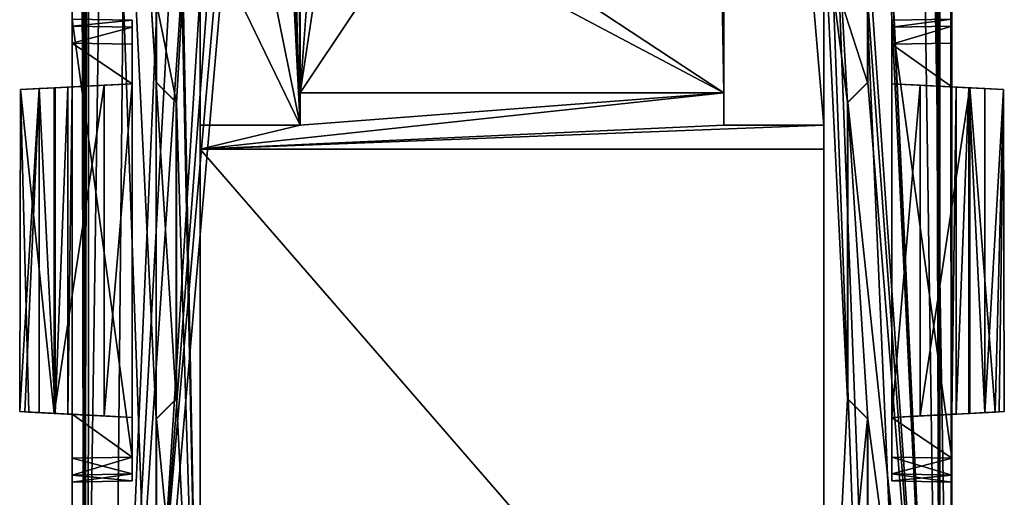
# Model space of a CAD drawing. Units: millimetres. Extents: x -122 to -89, y -748 to -587.
# Drawn here: x -116 to -104, y -741 to -735 of the extents above; entities that cross this region are included whole.
import ezdxf

# ---------------------------------------------------------------- set-up
doc = ezdxf.new("R2010")
doc.units = ezdxf.units.MM
doc.header["$LTSCALE"] = 35.223009
for name, color, linetype in [('100', 7, 'CONTINUOUS'), ('101', 7, 'CONTINUOUS'), ('102', 7, 'CONTINUOUS'), ('103', 7, 'CONTINUOUS'), ('13', 7, 'CONTINUOUS'), ('14', 7, 'CONTINUOUS'), ('142', 7, 'CONTINUOUS'), ('16', 7, 'CONTINUOUS'), ('162', 7, 'CONTINUOUS'), ('202', 7, 'CONTINUOUS'), ('203', 7, 'CONTINUOUS'), ('246', 7, 'CONTINUOUS'), ('253', 7, 'CONTINUOUS'), ('277', 7, 'CONTINUOUS'), ('279', 7, 'CONTINUOUS'), ('28', 7, 'CONTINUOUS'), ('280', 7, 'CONTINUOUS'), ('281', 7, 'CONTINUOUS'), ('282', 7, 'CONTINUOUS'), ('283', 7, 'CONTINUOUS'), ('326', 7, 'CONTINUOUS'), ('327', 7, 'CONTINUOUS'), ('328', 7, 'CONTINUOUS'), ('330', 7, 'CONTINUOUS'), ('371', 7, 'CONTINUOUS'), ('438', 7, 'CONTINUOUS'), ('439', 7, 'CONTINUOUS'), ('442', 7, 'CONTINUOUS'), ('443', 7, 'CONTINUOUS'), ('444', 7, 'CONTINUOUS'), ('451', 7, 'CONTINUOUS'), ('511', 7, 'CONTINUOUS'), ('565', 7, 'CONTINUOUS'), ('588', 7, 'CONTINUOUS'), ('589', 7, 'CONTINUOUS'), ('590', 7, 'CONTINUOUS'), ('591', 7, 'CONTINUOUS'), ('592', 7, 'CONTINUOUS'), ('593', 7, 'CONTINUOUS'), ('594', 7, 'CONTINUOUS'), ('595', 7, 'CONTINUOUS'), ('596', 7, 'CONTINUOUS'), ('597', 7, 'CONTINUOUS'), ('598', 7, 'CONTINUOUS'), ('599', 7, 'CONTINUOUS'), ('6', 7, 'CONTINUOUS'), ('600', 7, 'CONTINUOUS'), ('601', 7, 'CONTINUOUS'), ('602', 7, 'CONTINUOUS'), ('89', 7, 'CONTINUOUS'), ('90', 7, 'CONTINUOUS'), ('91', 7, 'CONTINUOUS'), ('92', 7, 'CONTINUOUS'), ('93', 7, 'CONTINUOUS'), ('94', 7, 'CONTINUOUS'), ('95', 7, 'CONTINUOUS'), ('96', 7, 'CONTINUOUS'), ('97', 7, 'CONTINUOUS'), ('98', 7, 'CONTINUOUS'), ('99', 7, 'CONTINUOUS')]:
    doc.layers.add(name, color=color, linetype=linetype)

msp = doc.modelspace()

# ---------------------------------------------------------------- linework, layer by layer
at = {"layer": '100', "color": 7, "linetype": 'CONTINUOUS', "true_color": 0x494949}
for points in [[(-115.334, -740.099, 46.318), (-115.492, -740.09, 46.548), (-115.334, -736.004, 46.318), (-115.334, -740.099, 46.318)], [(-115.492, -740.09, 46.548), (-115.492, -736.013, 46.548), (-115.334, -736.004, 46.318), (-115.492, -740.09, 46.548)], [(-115.278, -736.001, 46.044), (-115.278, -740.101, 46.044), (-115.334, -740.099, 46.318), (-115.278, -736.001, 46.044)], [(-115.278, -736.001, 46.044), (-115.334, -740.099, 46.318), (-115.334, -736.004, 46.318), (-115.278, -736.001, 46.044)]]:
    msp.add_3dface(points, dxfattribs=at)
at = {"layer": '101', "color": 7, "linetype": 'CONTINUOUS', "true_color": 0x494949}
for points in [[(-115.492, -740.09, 46.548), (-115.692, -736.023, 46.741), (-115.492, -736.013, 46.548), (-115.492, -740.09, 46.548)], [(-115.492, -740.09, 46.548), (-115.692, -740.08, 46.741), (-115.692, -736.023, 46.741), (-115.492, -740.09, 46.548)]]:
    msp.add_3dface(points, dxfattribs=at)
at = {"layer": '102', "color": 7, "linetype": 'CONTINUOUS', "true_color": 0x494949}
for points in [[(-115.872, -740.07, 47.004), (-115.936, -740.067, 47.316), (-115.692, -736.023, 46.741), (-115.872, -740.07, 47.004)], [(-115.936, -740.067, 47.316), (-115.927, -736.036, 47.43), (-115.692, -736.023, 46.741), (-115.936, -740.067, 47.316)], [(-115.936, -740.067, 47.316), (-115.82, -740.073, 47.73), (-115.927, -736.036, 47.43), (-115.936, -740.067, 47.316)], [(-115.506, -740.09, 48.025), (-115.506, -736.013, 48.025), (-115.927, -736.036, 47.43), (-115.506, -740.09, 48.025)], [(-115.82, -740.073, 47.73), (-115.506, -740.09, 48.025), (-115.927, -736.036, 47.43), (-115.82, -740.073, 47.73)], [(-115.692, -740.08, 46.741), (-115.872, -740.07, 47.004), (-115.692, -736.023, 46.741), (-115.692, -740.08, 46.741)]]:
    msp.add_3dface(points, dxfattribs=at)
at = {"layer": '103', "color": 7, "linetype": 'CONTINUOUS', "true_color": 0x494949}
for points in [[(-114.528, -735.167, 48.989), (-114.528, -740.636, 48.989), (-115.278, -735.154, 48.989), (-114.528, -735.167, 48.989)], [(-115.278, -735.154, 48.989), (-114.528, -740.636, 48.989), (-115.278, -740.649, 48.989), (-115.278, -735.154, 48.989)]]:
    msp.add_3dface(points, dxfattribs=at)
at = {"layer": '13', "color": 7, "linetype": 'CONTINUOUS', "true_color": 0x494949}
for points in [[(-112.428, -598.883, 42.014), (-112.013, -730.498, 42.014), (-112.428, -736.076, 42.014), (-112.428, -598.883, 42.014)], [(-107.128, -608.18, 42.014), (-107.128, -736.076, 42.014), (-107.211, -731.772, 42.014), (-107.128, -608.18, 42.014)], [(-112.013, -730.498, 42.014), (-111.978, -733.085, 42.014), (-112.428, -736.076, 42.014), (-112.013, -730.498, 42.014)], [(-107.128, -736.076, 42.014), (-109.778, -734.329, 42.014), (-107.211, -731.772, 42.014), (-107.128, -736.076, 42.014)], [(-111.978, -733.085, 42.014), (-111.042, -733.996, 42.014), (-112.428, -736.076, 42.014), (-111.978, -733.085, 42.014)], [(-111.042, -733.996, 42.014), (-107.128, -736.076, 42.014), (-112.428, -736.076, 42.014), (-111.042, -733.996, 42.014)], [(-111.042, -733.996, 42.014), (-109.778, -734.329, 42.014), (-107.128, -736.076, 42.014), (-111.042, -733.996, 42.014)]]:
    msp.add_3dface(points, dxfattribs=at)
at = {"layer": '14', "color": 7, "linetype": 'CONTINUOUS', "true_color": 0x494949}
for points in [[(-112.726, -726.715, 42.417), (-112.428, -736.48, 42.417), (-112.828, -726.963, 42.417), (-112.726, -726.715, 42.417)], [(-112.478, -726.613, 42.417), (-112.428, -736.48, 42.417), (-112.726, -726.715, 42.417), (-112.478, -726.613, 42.417)], [(-112.428, -726.613, 42.417), (-112.428, -736.48, 42.417), (-112.478, -726.613, 42.417), (-112.428, -726.613, 42.417)], [(-112.828, -726.963, 42.417), (-112.428, -736.48, 42.417), (-112.828, -728.563, 42.417), (-112.828, -726.963, 42.417)], [(-112.828, -728.563, 42.417), (-112.428, -736.48, 42.417), (-114.028, -728.563, 42.417), (-112.828, -728.563, 42.417)], [(-114.028, -728.563, 42.417), (-112.428, -736.48, 42.417), (-113.678, -733.891, 42.417), (-114.028, -728.563, 42.417)], [(-113.678, -733.891, 42.417), (-112.428, -736.48, 42.417), (-113.678, -736.48, 42.417), (-113.678, -733.891, 42.417)]]:
    msp.add_3dface(points, dxfattribs=at)
at = {"layer": '142', "color": 7, "linetype": 'CONTINUOUS', "true_color": 0x494949}
for points in [[(-111.506, -672.702, 54.399), (-114.766, -747.563, 49.601), (-110.653, -672.91, 54.385), (-111.506, -672.702, 54.399)], [(-114.162, -742.485, 49.926), (-114.078, -742.485, 49.926), (-108.051, -672.702, 54.399), (-114.162, -742.485, 49.926)], [(-108.903, -672.91, 54.385), (-114.162, -742.485, 49.926), (-108.051, -672.702, 54.399), (-108.903, -672.91, 54.385)], [(-114.078, -742.485, 49.926), (-105.478, -742.485, 49.926), (-108.051, -672.702, 54.399), (-114.078, -742.485, 49.926)], [(-105.394, -742.485, 49.926), (-104.79, -747.563, 49.601), (-108.051, -672.702, 54.399), (-105.394, -742.485, 49.926)], [(-105.478, -742.485, 49.926), (-105.394, -742.485, 49.926), (-108.051, -672.702, 54.399), (-105.478, -742.485, 49.926)], [(-110.653, -672.91, 54.385), (-114.766, -747.563, 49.601), (-109.778, -672.98, 54.381), (-110.653, -672.91, 54.385)], [(-114.766, -747.563, 49.601), (-114.162, -742.485, 49.926), (-109.778, -672.98, 54.381), (-114.766, -747.563, 49.601)], [(-109.778, -672.98, 54.381), (-114.162, -742.485, 49.926), (-108.903, -672.91, 54.385), (-109.778, -672.98, 54.381)]]:
    msp.add_3dface(points, dxfattribs=at)
at = {"layer": '16', "color": 7, "linetype": 'CONTINUOUS', "true_color": 0x494949}
for points in [[(-112.428, -598.883, 42.014), (-112.428, -736.076, 42.014), (-112.428, -724.963, 42.417), (-112.428, -598.883, 42.014)], [(-112.428, -736.076, 42.014), (-112.428, -726.613, 42.417), (-112.428, -724.963, 42.464), (-112.428, -736.076, 42.014)], [(-112.428, -724.963, 42.417), (-112.428, -736.076, 42.014), (-112.428, -724.963, 42.464), (-112.428, -724.963, 42.417)], [(-112.428, -736.076, 42.014), (-112.428, -736.48, 42.417), (-112.428, -726.613, 42.417), (-112.428, -736.076, 42.014)]]:
    msp.add_3dface(points, dxfattribs=at)
at = {"layer": '162', "color": 7, "linetype": 'CONTINUOUS', "true_color": 0x494949}
for points in [[(-115.278, -667.48, 50.736), (-115.278, -747.544, 49.089), (-115.128, -747.552, 49.451), (-115.278, -667.48, 50.736)], [(-115.278, -667.48, 50.736), (-115.128, -747.552, 49.451), (-114.024, -670.976, 53.504), (-115.278, -667.48, 50.736)], [(-115.128, -747.552, 49.451), (-114.766, -747.563, 49.601), (-114.024, -670.976, 53.504), (-115.128, -747.552, 49.451)], [(-114.766, -747.563, 49.601), (-111.506, -672.702, 54.399), (-114.024, -670.976, 53.504), (-114.766, -747.563, 49.601)]]:
    msp.add_3dface(points, dxfattribs=at)
at = {"layer": '202', "color": 7, "linetype": 'CONTINUOUS', "true_color": 0x494949}
for points in [[(-104.278, -612.717, 42.967), (-104.278, -747.553, 42.967), (-104.428, -612.722, 42.367), (-104.278, -612.717, 42.967)], [(-104.278, -747.553, 42.967), (-104.428, -747.403, 42.367), (-104.428, -612.722, 42.367), (-104.278, -747.553, 42.967)]]:
    msp.add_3dface(points, dxfattribs=at)
at = {"layer": '203', "color": 7, "linetype": 'CONTINUOUS', "true_color": 0x494949}
for points in [[(-104.278, -747.553, 42.967), (-104.278, -612.717, 42.967), (-104.278, -716.769, 43.697), (-104.278, -747.553, 42.967)], [(-104.278, -667.48, 50.736), (-104.278, -747.544, 49.089), (-104.278, -678.052, 48.852), (-104.278, -667.48, 50.736)], [(-104.278, -678.052, 48.852), (-104.278, -747.544, 49.089), (-104.278, -682.653, 48.852), (-104.278, -678.052, 48.852)], [(-104.278, -682.653, 48.852), (-104.278, -747.544, 49.089), (-104.278, -735.154, 48.989), (-104.278, -682.653, 48.852)], [(-104.278, -740.649, 43.98), (-104.278, -747.553, 42.967), (-104.278, -716.769, 43.697), (-104.278, -740.649, 43.98)], [(-104.278, -740.101, 43.98), (-104.278, -740.649, 43.98), (-104.278, -716.769, 43.697), (-104.278, -740.101, 43.98)], [(-104.278, -736.001, 43.98), (-104.278, -740.101, 43.98), (-104.278, -716.769, 43.697), (-104.278, -736.001, 43.98)], [(-104.278, -735.454, 43.98), (-104.278, -736.001, 43.98), (-104.278, -716.769, 43.697), (-104.278, -735.454, 43.98)], [(-104.278, -735.241, 44.068), (-104.278, -735.454, 43.98), (-104.278, -716.769, 43.697), (-104.278, -735.241, 44.068)], [(-104.278, -735.154, 44.28), (-104.278, -735.241, 44.068), (-104.278, -716.769, 43.697), (-104.278, -735.154, 44.28)], [(-104.278, -747.544, 49.089), (-104.278, -740.649, 48.989), (-104.278, -735.154, 48.989), (-104.278, -747.544, 49.089)], [(-104.278, -740.101, 46.044), (-104.278, -740.101, 43.98), (-104.278, -736.001, 43.98), (-104.278, -740.101, 46.044)], [(-104.278, -736.001, 46.044), (-104.278, -740.101, 46.044), (-104.278, -736.001, 43.98), (-104.278, -736.001, 46.044)], [(-104.278, -740.649, 48.989), (-104.278, -747.544, 49.089), (-104.278, -740.862, 48.901), (-104.278, -740.649, 48.989)], [(-104.278, -740.862, 44.068), (-104.278, -747.553, 42.967), (-104.278, -740.649, 43.98), (-104.278, -740.862, 44.068)], [(-104.278, -747.544, 49.089), (-104.278, -747.553, 42.967), (-104.278, -740.862, 44.068), (-104.278, -747.544, 49.089)], [(-104.278, -740.862, 48.901), (-104.278, -747.544, 49.089), (-104.278, -740.949, 48.689), (-104.278, -740.862, 48.901)], [(-104.278, -740.949, 44.28), (-104.278, -747.544, 49.089), (-104.278, -740.862, 44.068), (-104.278, -740.949, 44.28)], [(-104.278, -740.949, 48.689), (-104.278, -747.544, 49.089), (-104.278, -740.949, 44.28), (-104.278, -740.949, 48.689)]]:
    msp.add_3dface(points, dxfattribs=at)
at = {"layer": '246', "color": 7, "linetype": 'CONTINUOUS', "true_color": 0x494949}
for points in [[(-104.278, -747.544, 49.089), (-104.278, -667.48, 50.736), (-105.532, -670.975, 53.503), (-104.278, -747.544, 49.089)], [(-108.051, -672.702, 54.399), (-104.428, -747.552, 49.451), (-105.532, -670.975, 53.503), (-108.051, -672.702, 54.399)], [(-104.428, -747.552, 49.451), (-104.278, -747.544, 49.089), (-105.532, -670.975, 53.503), (-104.428, -747.552, 49.451)], [(-104.79, -747.563, 49.601), (-104.428, -747.552, 49.451), (-108.051, -672.702, 54.399), (-104.79, -747.563, 49.601)]]:
    msp.add_3dface(points, dxfattribs=at)
at = {"layer": '253', "color": 7, "linetype": 'CONTINUOUS', "true_color": 0x494949}
for points in [[(-115.128, -612.722, 42.367), (-115.071, -676.88, 42.367), (-115.128, -747.403, 42.367), (-115.128, -612.722, 42.367)], [(-104.428, -747.403, 42.367), (-104.486, -676.88, 42.367), (-104.428, -612.722, 42.367), (-104.428, -747.403, 42.367)], [(-115.071, -719.016, 42.367), (-115.128, -747.403, 42.367), (-115.071, -676.88, 42.367), (-115.071, -719.016, 42.367)], [(-104.486, -676.88, 42.367), (-104.428, -747.403, 42.367), (-104.486, -724.278, 42.367), (-104.486, -676.88, 42.367)], [(-115.071, -722.816, 42.367), (-115.128, -747.403, 42.367), (-115.071, -719.016, 42.367), (-115.071, -722.816, 42.367)], [(-115.078, -746.548, 42.367), (-115.128, -747.403, 42.367), (-115.071, -722.816, 42.367), (-115.078, -746.548, 42.367)], [(-114.228, -746.344, 42.367), (-115.078, -746.548, 42.367), (-115.071, -722.816, 42.367), (-114.228, -746.344, 42.367)], [(-114.228, -740.157, 42.367), (-114.228, -746.344, 42.367), (-115.071, -722.816, 42.367), (-114.228, -740.157, 42.367)], [(-115.071, -722.816, 42.367), (-114.228, -735.946, 42.367), (-114.228, -740.157, 42.367), (-115.071, -722.816, 42.367)], [(-114.718, -728.227, 42.367), (-114.228, -735.946, 42.367), (-115.071, -722.816, 42.367), (-114.718, -728.227, 42.367)], [(-104.486, -724.278, 42.367), (-104.428, -747.403, 42.367), (-104.486, -728.078, 42.367), (-104.486, -724.278, 42.367)], [(-104.428, -747.403, 42.367), (-104.478, -746.548, 42.367), (-105.328, -728.078, 42.367), (-104.428, -747.403, 42.367)], [(-104.486, -728.078, 42.367), (-104.428, -747.403, 42.367), (-105.328, -728.078, 42.367), (-104.486, -728.078, 42.367)], [(-105.328, -728.078, 42.367), (-104.478, -746.548, 42.367), (-105.328, -734.18, 42.367), (-105.328, -728.078, 42.367)], [(-114.228, -734.947, 42.367), (-114.228, -735.946, 42.367), (-114.718, -728.227, 42.367), (-114.228, -734.947, 42.367)], [(-105.328, -734.18, 42.367), (-104.478, -746.548, 42.367), (-105.328, -734.947, 42.367), (-105.328, -734.18, 42.367)], [(-105.328, -734.947, 42.367), (-104.478, -746.548, 42.367), (-105.328, -735.946, 42.367), (-105.328, -734.947, 42.367)], [(-113.978, -736.196, 42.367), (-113.978, -739.907, 42.367), (-114.228, -735.946, 42.367), (-113.978, -736.196, 42.367)], [(-113.978, -739.907, 42.367), (-114.228, -740.157, 42.367), (-114.228, -735.946, 42.367), (-113.978, -739.907, 42.367)], [(-105.328, -735.946, 42.367), (-104.478, -746.548, 42.367), (-105.578, -736.196, 42.367), (-105.328, -735.946, 42.367)], [(-105.578, -736.196, 42.367), (-104.478, -746.548, 42.367), (-105.328, -740.157, 42.367), (-105.578, -736.196, 42.367)], [(-105.578, -739.907, 42.367), (-105.578, -736.196, 42.367), (-105.328, -740.157, 42.367), (-105.578, -739.907, 42.367)], [(-105.328, -740.157, 42.367), (-104.478, -746.548, 42.367), (-105.328, -746.344, 42.367), (-105.328, -740.157, 42.367)]]:
    msp.add_3dface(points, dxfattribs=at)
at = {"layer": '277', "color": 7, "linetype": 'CONTINUOUS', "true_color": 0x494949}
for points in [[(-114.228, -735.946, 42.367), (-114.228, -734.947, 42.367), (-114.224, -735.946, 42.867), (-114.228, -735.946, 42.367)], [(-114.224, -735.946, 42.867), (-114.228, -734.947, 42.367), (-114.224, -734.955, 42.867), (-114.224, -735.946, 42.867)]]:
    msp.add_3dface(points, dxfattribs=at)
at = {"layer": '279', "color": 7, "linetype": 'CONTINUOUS', "true_color": 0x494949}
for points in [[(-113.978, -736.196, 42.367), (-114.228, -735.946, 42.367), (-114.224, -735.946, 42.867), (-113.978, -736.196, 42.367)], [(-113.978, -736.196, 42.367), (-114.224, -735.946, 42.867), (-113.974, -736.196, 42.867), (-113.978, -736.196, 42.367)]]:
    msp.add_3dface(points, dxfattribs=at)
at = {"layer": '28', "color": 7, "linetype": 'CONTINUOUS', "true_color": 0x494949}
for points in [[(-115.278, -612.717, 42.967), (-115.278, -747.544, 42.967), (-115.278, -661.93, 43.697), (-115.278, -612.717, 42.967)], [(-115.278, -661.93, 43.697), (-115.278, -747.544, 42.967), (-115.278, -664.03, 43.697), (-115.278, -661.93, 43.697)], [(-115.278, -664.03, 43.697), (-115.278, -747.544, 42.967), (-115.278, -664.171, 43.756), (-115.278, -664.03, 43.697)], [(-115.278, -664.171, 43.756), (-115.278, -747.544, 42.967), (-115.278, -664.23, 43.897), (-115.278, -664.171, 43.756)], [(-115.278, -747.544, 42.967), (-115.278, -677.403, 44.28), (-115.278, -664.23, 43.897), (-115.278, -747.544, 42.967)], [(-115.278, -747.544, 49.089), (-115.278, -667.48, 50.736), (-115.278, -740.649, 48.989), (-115.278, -747.544, 49.089)], [(-115.278, -667.48, 50.736), (-115.278, -735.154, 48.989), (-115.278, -740.649, 48.989), (-115.278, -667.48, 50.736)], [(-115.278, -677.403, 44.28), (-115.278, -747.544, 42.967), (-115.278, -677.503, 44.28), (-115.278, -677.403, 44.28)], [(-115.278, -677.503, 44.28), (-115.278, -747.544, 42.967), (-115.278, -677.637, 44.307), (-115.278, -677.503, 44.28)], [(-115.278, -677.637, 44.307), (-115.278, -747.544, 42.967), (-115.278, -677.75, 44.383), (-115.278, -677.637, 44.307)], [(-115.278, -747.544, 42.967), (-115.278, -683.203, 44.28), (-115.278, -677.75, 44.383), (-115.278, -747.544, 42.967)], [(-115.278, -683.203, 44.28), (-115.278, -747.544, 42.967), (-115.278, -683.303, 44.28), (-115.278, -683.203, 44.28)], [(-115.278, -683.303, 44.28), (-115.278, -747.544, 42.967), (-115.278, -683.437, 44.307), (-115.278, -683.303, 44.28)], [(-115.278, -747.544, 42.967), (-115.278, -714.969, 43.697), (-115.278, -683.437, 44.307), (-115.278, -747.544, 42.967)], [(-115.278, -716.769, 43.697), (-115.278, -714.969, 43.697), (-115.278, -747.544, 42.967), (-115.278, -716.769, 43.697)], [(-115.278, -716.911, 43.756), (-115.278, -716.769, 43.697), (-115.278, -747.544, 42.967), (-115.278, -716.911, 43.756)], [(-115.278, -716.969, 43.897), (-115.278, -716.911, 43.756), (-115.278, -747.544, 42.967), (-115.278, -716.969, 43.897)], [(-115.278, -716.969, 44.797), (-115.278, -716.969, 43.897), (-115.278, -747.544, 42.967), (-115.278, -716.969, 44.797)], [(-115.278, -716.969, 44.797), (-115.278, -747.544, 42.967), (-115.278, -735.454, 43.98), (-115.278, -716.969, 44.797)], [(-115.278, -735.154, 44.28), (-115.278, -716.969, 44.797), (-115.278, -735.241, 44.068), (-115.278, -735.154, 44.28)], [(-115.278, -735.241, 44.068), (-115.278, -716.969, 44.797), (-115.278, -735.454, 43.98), (-115.278, -735.241, 44.068)], [(-115.278, -735.454, 43.98), (-115.278, -747.544, 42.967), (-115.278, -736.001, 43.98), (-115.278, -735.454, 43.98)], [(-115.278, -736.001, 43.98), (-115.278, -747.544, 42.967), (-115.278, -740.101, 43.98), (-115.278, -736.001, 43.98)], [(-115.278, -736.001, 46.044), (-115.278, -736.001, 43.98), (-115.278, -740.101, 43.98), (-115.278, -736.001, 46.044)], [(-115.278, -740.101, 46.044), (-115.278, -736.001, 46.044), (-115.278, -740.101, 43.98), (-115.278, -740.101, 46.044)], [(-115.278, -740.101, 43.98), (-115.278, -747.544, 42.967), (-115.278, -740.649, 43.98), (-115.278, -740.101, 43.98)], [(-115.278, -740.862, 48.901), (-115.278, -747.544, 49.089), (-115.278, -740.649, 48.989), (-115.278, -740.862, 48.901)], [(-115.278, -740.649, 43.98), (-115.278, -747.544, 42.967), (-115.278, -740.862, 44.068), (-115.278, -740.649, 43.98)], [(-115.278, -747.544, 42.967), (-115.278, -747.544, 49.089), (-115.278, -740.862, 48.901), (-115.278, -747.544, 42.967)], [(-115.278, -740.862, 44.068), (-115.278, -747.544, 42.967), (-115.278, -740.949, 44.28), (-115.278, -740.862, 44.068)], [(-115.278, -740.949, 48.689), (-115.278, -747.544, 42.967), (-115.278, -740.862, 48.901), (-115.278, -740.949, 48.689)], [(-115.278, -740.949, 44.28), (-115.278, -747.544, 42.967), (-115.278, -740.949, 48.689), (-115.278, -740.949, 44.28)]]:
    msp.add_3dface(points, dxfattribs=at)
at = {"layer": '280', "color": 7, "linetype": 'CONTINUOUS', "true_color": 0x494949}
for points in [[(-113.978, -739.907, 42.367), (-113.978, -736.196, 42.367), (-113.974, -739.907, 42.867), (-113.978, -739.907, 42.367)], [(-113.978, -736.196, 42.367), (-113.974, -736.196, 42.867), (-113.974, -739.907, 42.867), (-113.978, -736.196, 42.367)]]:
    msp.add_3dface(points, dxfattribs=at)
at = {"layer": '281', "color": 7, "linetype": 'CONTINUOUS', "true_color": 0x494949}
for points in [[(-114.228, -740.157, 42.367), (-113.978, -739.907, 42.367), (-114.224, -740.157, 42.867), (-114.228, -740.157, 42.367)], [(-113.978, -739.907, 42.367), (-113.974, -739.907, 42.867), (-114.224, -740.157, 42.867), (-113.978, -739.907, 42.367)]]:
    msp.add_3dface(points, dxfattribs=at)
at = {"layer": '282', "color": 7, "linetype": 'CONTINUOUS', "true_color": 0x494949}
for points in [[(-105.578, -736.196, 42.367), (-105.578, -739.907, 42.367), (-105.583, -736.196, 42.867), (-105.578, -736.196, 42.367)], [(-105.583, -736.196, 42.867), (-105.578, -739.907, 42.367), (-105.583, -739.907, 42.867), (-105.583, -736.196, 42.867)]]:
    msp.add_3dface(points, dxfattribs=at)
at = {"layer": '283', "color": 7, "linetype": 'CONTINUOUS', "true_color": 0x494949}
for points in [[(-105.578, -736.196, 42.367), (-105.583, -736.196, 42.867), (-105.333, -735.946, 42.867), (-105.578, -736.196, 42.367)], [(-105.328, -735.946, 42.367), (-105.578, -736.196, 42.367), (-105.333, -735.946, 42.867), (-105.328, -735.946, 42.367)]]:
    msp.add_3dface(points, dxfattribs=at)
at = {"layer": '326', "color": 7, "linetype": 'CONTINUOUS', "true_color": 0x494949}
for points in [[(-105.328, -734.947, 42.367), (-105.328, -735.946, 42.367), (-105.333, -734.955, 42.867), (-105.328, -734.947, 42.367)], [(-105.328, -735.946, 42.367), (-105.333, -735.946, 42.867), (-105.333, -734.955, 42.867), (-105.328, -735.946, 42.367)]]:
    msp.add_3dface(points, dxfattribs=at)
at = {"layer": '327', "color": 7, "linetype": 'CONTINUOUS', "true_color": 0x494949}
for points in [[(-105.583, -739.907, 42.867), (-105.578, -739.907, 42.367), (-105.333, -740.157, 42.867), (-105.583, -739.907, 42.867)], [(-105.578, -739.907, 42.367), (-105.328, -740.157, 42.367), (-105.333, -740.157, 42.867), (-105.578, -739.907, 42.367)]]:
    msp.add_3dface(points, dxfattribs=at)
at = {"layer": '328', "color": 7, "linetype": 'CONTINUOUS', "true_color": 0x494949}
for points in [[(-105.328, -740.157, 42.367), (-105.328, -746.344, 42.367), (-105.333, -740.157, 42.867), (-105.328, -740.157, 42.367)], [(-105.333, -740.157, 42.867), (-105.328, -746.344, 42.367), (-105.333, -746.335, 42.867), (-105.333, -740.157, 42.867)]]:
    msp.add_3dface(points, dxfattribs=at)
at = {"layer": '330', "color": 7, "linetype": 'CONTINUOUS', "true_color": 0x494949}
for points in [[(-114.228, -746.344, 42.367), (-114.228, -740.157, 42.367), (-114.224, -746.335, 42.867), (-114.228, -746.344, 42.367)], [(-114.228, -740.157, 42.367), (-114.224, -740.157, 42.867), (-114.224, -746.335, 42.867), (-114.228, -740.157, 42.367)]]:
    msp.add_3dface(points, dxfattribs=at)
at = {"layer": '371', "color": 7, "linetype": 'CONTINUOUS', "true_color": 0x494949}
for points in [[(-115.278, -747.544, 42.967), (-115.278, -612.717, 42.967), (-115.128, -747.403, 42.367), (-115.278, -747.544, 42.967)], [(-115.278, -612.717, 42.967), (-115.128, -612.722, 42.367), (-115.128, -747.403, 42.367), (-115.278, -612.717, 42.967)]]:
    msp.add_3dface(points, dxfattribs=at)
at = {"layer": '438', "color": 7, "linetype": 'CONTINUOUS', "true_color": 0x494949}
for points in [[(-107.128, -736.076, 42.014), (-107.128, -608.18, 42.014), (-107.128, -721.78, 42.417), (-107.128, -736.076, 42.014)], [(-107.128, -736.076, 42.014), (-107.128, -721.78, 42.417), (-107.128, -736.48, 42.417), (-107.128, -736.076, 42.014)]]:
    msp.add_3dface(points, dxfattribs=at)
at = {"layer": '439', "color": 7, "linetype": 'CONTINUOUS', "true_color": 0x494949}
for points in [[(-112.428, -736.48, 42.417), (-107.128, -736.076, 42.014), (-113.678, -736.78, 42.717), (-112.428, -736.48, 42.417)], [(-107.128, -736.076, 42.014), (-107.128, -736.48, 42.417), (-113.678, -736.78, 42.717), (-107.128, -736.076, 42.014)], [(-112.428, -736.076, 42.014), (-107.128, -736.076, 42.014), (-112.428, -736.48, 42.417), (-112.428, -736.076, 42.014)], [(-113.678, -736.48, 42.417), (-112.428, -736.48, 42.417), (-113.678, -736.78, 42.717), (-113.678, -736.48, 42.417)], [(-113.678, -736.78, 42.717), (-107.128, -736.48, 42.417), (-105.878, -736.48, 42.417), (-113.678, -736.78, 42.717)], [(-105.878, -736.78, 42.717), (-113.678, -736.78, 42.717), (-105.878, -736.48, 42.417), (-105.878, -736.78, 42.717)]]:
    msp.add_3dface(points, dxfattribs=at)
at = {"layer": '442', "color": 7, "linetype": 'CONTINUOUS', "true_color": 0x494949}
for points in [[(-105.878, -736.78, 42.717), (-105.878, -736.48, 42.417), (-105.878, -733.891, 42.417), (-105.878, -736.78, 42.717)], [(-105.878, -736.78, 42.717), (-105.878, -733.891, 42.417), (-105.878, -733.891, 42.867), (-105.878, -736.78, 42.717)], [(-105.878, -745.78, 42.867), (-105.878, -736.78, 42.717), (-105.878, -733.891, 42.867), (-105.878, -745.78, 42.867)], [(-105.878, -745.78, 42.717), (-105.878, -736.78, 42.717), (-105.878, -745.78, 42.867), (-105.878, -745.78, 42.717)]]:
    msp.add_3dface(points, dxfattribs=at)
at = {"layer": '443', "color": 7, "linetype": 'CONTINUOUS', "true_color": 0x494949}
for points in [[(-107.128, -736.48, 42.417), (-107.128, -721.78, 42.417), (-105.878, -736.48, 42.417), (-107.128, -736.48, 42.417)], [(-105.878, -736.48, 42.417), (-107.128, -721.78, 42.417), (-105.878, -733.891, 42.417), (-105.878, -736.48, 42.417)]]:
    msp.add_3dface(points, dxfattribs=at)
at = {"layer": '444', "color": 7, "linetype": 'CONTINUOUS', "true_color": 0x494949}
for points in [[(-113.678, -733.891, 42.417), (-113.678, -736.48, 42.417), (-113.678, -733.891, 42.867), (-113.678, -733.891, 42.417)], [(-113.678, -736.48, 42.417), (-113.678, -736.78, 42.717), (-113.678, -733.891, 42.867), (-113.678, -736.48, 42.417)], [(-113.678, -733.891, 42.867), (-113.678, -736.78, 42.717), (-113.678, -745.78, 42.717), (-113.678, -733.891, 42.867)], [(-113.678, -745.78, 42.867), (-113.678, -733.891, 42.867), (-113.678, -745.78, 42.717), (-113.678, -745.78, 42.867)]]:
    msp.add_3dface(points, dxfattribs=at)
at = {"layer": '451', "color": 7, "linetype": 'CONTINUOUS', "true_color": 0x494949}
for points in [[(-113.902, -734.171, 42.867), (-113.678, -733.891, 42.867), (-113.678, -745.78, 42.867), (-113.902, -734.171, 42.867)], [(-105.583, -736.196, 42.867), (-105.583, -739.907, 42.867), (-105.878, -733.891, 42.867), (-105.583, -736.196, 42.867)], [(-105.654, -734.955, 42.867), (-105.583, -736.196, 42.867), (-105.878, -733.891, 42.867), (-105.654, -734.955, 42.867)], [(-105.583, -739.907, 42.867), (-105.878, -745.78, 42.867), (-105.878, -733.891, 42.867), (-105.583, -739.907, 42.867)], [(-113.902, -734.955, 42.867), (-113.902, -734.171, 42.867), (-113.678, -745.78, 42.867), (-113.902, -734.955, 42.867)], [(-114.224, -734.955, 42.867), (-113.902, -734.955, 42.867), (-113.974, -736.196, 42.867), (-114.224, -734.955, 42.867)], [(-114.224, -735.946, 42.867), (-114.224, -734.955, 42.867), (-113.974, -736.196, 42.867), (-114.224, -735.946, 42.867)], [(-113.974, -736.196, 42.867), (-113.902, -734.955, 42.867), (-113.678, -745.78, 42.867), (-113.974, -736.196, 42.867)], [(-105.333, -735.946, 42.867), (-105.583, -736.196, 42.867), (-105.654, -734.955, 42.867), (-105.333, -735.946, 42.867)], [(-105.333, -735.946, 42.867), (-105.654, -734.955, 42.867), (-105.333, -734.955, 42.867), (-105.333, -735.946, 42.867)], [(-113.974, -739.907, 42.867), (-113.974, -736.196, 42.867), (-113.678, -745.78, 42.867), (-113.974, -739.907, 42.867)], [(-114.224, -740.157, 42.867), (-113.974, -739.907, 42.867), (-113.678, -745.78, 42.867), (-114.224, -740.157, 42.867)], [(-105.583, -739.907, 42.867), (-105.333, -740.157, 42.867), (-105.878, -745.78, 42.867), (-105.583, -739.907, 42.867)], [(-114.224, -746.335, 42.867), (-114.224, -740.157, 42.867), (-113.678, -745.78, 42.867), (-114.224, -746.335, 42.867)], [(-105.333, -740.157, 42.867), (-105.333, -746.335, 42.867), (-105.878, -745.78, 42.867), (-105.333, -740.157, 42.867)]]:
    msp.add_3dface(points, dxfattribs=at)
at = {"layer": '511', "color": 7, "linetype": 'CONTINUOUS', "true_color": 0x494949}
for points in [[(-113.678, -736.78, 42.717), (-105.878, -736.78, 42.717), (-105.878, -745.78, 42.717), (-113.678, -736.78, 42.717)], [(-113.678, -736.78, 42.717), (-105.878, -745.78, 42.717), (-113.678, -745.78, 42.717), (-113.678, -736.78, 42.717)]]:
    msp.add_3dface(points, dxfattribs=at)
at = {"layer": '565', "color": 7, "linetype": 'CONTINUOUS', "true_color": 0x494949}
for points in [[(-105.028, -735.167, 48.989), (-105.028, -740.636, 48.989), (-105.028, -735.962, 48.352), (-105.028, -735.167, 48.989)], [(-105.028, -735.167, 44.28), (-105.028, -735.167, 48.989), (-105.028, -735.962, 48.352), (-105.028, -735.167, 44.28)], [(-105.028, -735.255, 44.068), (-105.028, -735.167, 44.28), (-105.028, -735.962, 48.352), (-105.028, -735.255, 44.068)], [(-105.028, -735.467, 43.98), (-105.028, -735.255, 44.068), (-105.028, -735.962, 48.352), (-105.028, -735.467, 43.98)], [(-105.028, -735.962, 43.98), (-105.028, -735.467, 43.98), (-105.028, -735.962, 48.352), (-105.028, -735.962, 43.98)], [(-105.028, -735.962, 48.352), (-105.028, -740.636, 48.989), (-105.028, -740.141, 48.352), (-105.028, -735.962, 48.352)], [(-105.028, -740.141, 48.352), (-105.028, -740.636, 48.989), (-105.028, -740.141, 43.98), (-105.028, -740.141, 48.352)], [(-105.028, -740.141, 43.98), (-105.028, -740.636, 48.989), (-105.028, -740.636, 43.98), (-105.028, -740.141, 43.98)], [(-105.028, -740.636, 48.989), (-105.028, -740.848, 48.901), (-105.028, -740.636, 43.98), (-105.028, -740.636, 48.989)], [(-105.028, -740.636, 43.98), (-105.028, -740.848, 48.901), (-105.028, -740.848, 44.068), (-105.028, -740.636, 43.98)], [(-105.028, -740.848, 48.901), (-105.028, -740.936, 48.689), (-105.028, -740.848, 44.068), (-105.028, -740.848, 48.901)], [(-105.028, -740.848, 44.068), (-105.028, -740.936, 48.689), (-105.028, -740.936, 44.28), (-105.028, -740.848, 44.068)]]:
    msp.add_3dface(points, dxfattribs=at)
at = {"layer": '588', "color": 7, "linetype": 'CONTINUOUS', "true_color": 0x494949}
for points in [[(-104.278, -736.001, 43.98), (-104.278, -735.454, 43.98), (-105.028, -735.467, 43.98), (-104.278, -736.001, 43.98)], [(-104.278, -736.001, 43.98), (-105.028, -735.467, 43.98), (-105.028, -735.962, 43.98), (-104.278, -736.001, 43.98)]]:
    msp.add_3dface(points, dxfattribs=at)
at = {"layer": '589', "color": 7, "linetype": 'CONTINUOUS', "true_color": 0x494949}
for points in [[(-104.278, -740.949, 48.689), (-104.278, -740.949, 44.28), (-105.028, -740.936, 48.689), (-104.278, -740.949, 48.689)], [(-105.028, -740.936, 48.689), (-104.278, -740.949, 44.28), (-105.028, -740.936, 44.28), (-105.028, -740.936, 48.689)]]:
    msp.add_3dface(points, dxfattribs=at)
at = {"layer": '590', "color": 7, "linetype": 'CONTINUOUS', "true_color": 0x494949}
for points in [[(-104.278, -740.649, 43.98), (-105.028, -740.636, 43.98), (-105.028, -740.848, 44.068), (-104.278, -740.649, 43.98)], [(-104.278, -740.862, 44.068), (-104.278, -740.649, 43.98), (-105.028, -740.848, 44.068), (-104.278, -740.862, 44.068)], [(-104.278, -740.862, 44.068), (-105.028, -740.848, 44.068), (-105.028, -740.936, 44.28), (-104.278, -740.862, 44.068)], [(-104.278, -740.949, 44.28), (-104.278, -740.862, 44.068), (-105.028, -740.936, 44.28), (-104.278, -740.949, 44.28)]]:
    msp.add_3dface(points, dxfattribs=at)
at = {"layer": '591', "color": 7, "linetype": 'CONTINUOUS', "true_color": 0x494949}
for points in [[(-104.278, -740.649, 43.98), (-104.278, -740.101, 43.98), (-105.028, -740.141, 43.98), (-104.278, -740.649, 43.98)], [(-104.278, -740.649, 43.98), (-105.028, -740.141, 43.98), (-105.028, -740.636, 43.98), (-104.278, -740.649, 43.98)]]:
    msp.add_3dface(points, dxfattribs=at)
at = {"layer": '592', "color": 7, "linetype": 'CONTINUOUS', "true_color": 0x494949}
for points in [[(-104.675, -740.122, 48.352), (-105.028, -740.141, 43.98), (-104.05, -740.09, 48.025), (-104.675, -740.122, 48.352)], [(-105.028, -740.141, 43.98), (-104.223, -740.099, 46.318), (-104.05, -740.09, 48.025), (-105.028, -740.141, 43.98)], [(-105.028, -740.141, 43.98), (-104.278, -740.101, 46.044), (-104.223, -740.099, 46.318), (-105.028, -740.141, 43.98)], [(-104.278, -740.101, 43.98), (-104.278, -740.101, 46.044), (-105.028, -740.141, 43.98), (-104.278, -740.101, 43.98)], [(-105.028, -740.141, 48.352), (-105.028, -740.141, 43.98), (-104.675, -740.122, 48.352), (-105.028, -740.141, 48.352)], [(-103.621, -740.067, 47.316), (-103.737, -740.073, 47.73), (-104.223, -740.099, 46.318), (-103.621, -740.067, 47.316)], [(-104.065, -740.09, 46.548), (-103.621, -740.067, 47.316), (-104.223, -740.099, 46.318), (-104.065, -740.09, 46.548)], [(-103.737, -740.073, 47.73), (-104.05, -740.09, 48.025), (-104.223, -740.099, 46.318), (-103.737, -740.073, 47.73)], [(-103.684, -740.07, 47.004), (-103.621, -740.067, 47.316), (-104.065, -740.09, 46.548), (-103.684, -740.07, 47.004)], [(-103.865, -740.08, 46.741), (-103.684, -740.07, 47.004), (-104.065, -740.09, 46.548), (-103.865, -740.08, 46.741)]]:
    msp.add_3dface(points, dxfattribs=at)
at = {"layer": '593', "color": 7, "linetype": 'CONTINUOUS', "true_color": 0x494949}
for points in [[(-104.278, -736.001, 46.044), (-104.278, -736.001, 43.98), (-105.028, -735.962, 48.352), (-104.278, -736.001, 46.044)], [(-104.278, -736.001, 46.044), (-105.028, -735.962, 48.352), (-104.223, -736.004, 46.318), (-104.278, -736.001, 46.044)], [(-104.278, -736.001, 43.98), (-105.028, -735.962, 43.98), (-105.028, -735.962, 48.352), (-104.278, -736.001, 43.98)], [(-104.223, -736.004, 46.318), (-105.028, -735.962, 48.352), (-104.065, -736.013, 46.548), (-104.223, -736.004, 46.318)], [(-104.065, -736.013, 46.548), (-105.028, -735.962, 48.352), (-103.865, -736.023, 46.741), (-104.065, -736.013, 46.548)], [(-103.865, -736.023, 46.741), (-105.028, -735.962, 48.352), (-103.629, -736.036, 47.43), (-103.865, -736.023, 46.741)], [(-103.629, -736.036, 47.43), (-105.028, -735.962, 48.352), (-104.05, -736.013, 48.025), (-103.629, -736.036, 47.43)], [(-104.05, -736.013, 48.025), (-105.028, -735.962, 48.352), (-104.675, -735.981, 48.352), (-104.05, -736.013, 48.025)]]:
    msp.add_3dface(points, dxfattribs=at)
at = {"layer": '594', "color": 7, "linetype": 'CONTINUOUS', "true_color": 0x494949}
for points in [[(-105.028, -735.962, 48.352), (-105.028, -740.141, 48.352), (-104.675, -735.981, 48.352), (-105.028, -735.962, 48.352)], [(-105.028, -740.141, 48.352), (-104.675, -740.122, 48.352), (-104.675, -735.981, 48.352), (-105.028, -740.141, 48.352)]]:
    msp.add_3dface(points, dxfattribs=at)
at = {"layer": '595', "color": 7, "linetype": 'CONTINUOUS', "true_color": 0x494949}
for points in [[(-104.675, -740.122, 48.352), (-104.05, -736.013, 48.025), (-104.675, -735.981, 48.352), (-104.675, -740.122, 48.352)], [(-104.675, -740.122, 48.352), (-104.05, -740.09, 48.025), (-104.05, -736.013, 48.025), (-104.675, -740.122, 48.352)]]:
    msp.add_3dface(points, dxfattribs=at)
at = {"layer": '596', "color": 7, "linetype": 'CONTINUOUS', "true_color": 0x494949}
for points in [[(-104.05, -740.09, 48.025), (-103.737, -740.073, 47.73), (-104.05, -736.013, 48.025), (-104.05, -740.09, 48.025)], [(-103.737, -740.073, 47.73), (-103.629, -736.036, 47.43), (-104.05, -736.013, 48.025), (-103.737, -740.073, 47.73)], [(-103.865, -740.08, 46.741), (-103.865, -736.023, 46.741), (-103.629, -736.036, 47.43), (-103.865, -740.08, 46.741)], [(-103.684, -740.07, 47.004), (-103.865, -740.08, 46.741), (-103.629, -736.036, 47.43), (-103.684, -740.07, 47.004)], [(-103.737, -740.073, 47.73), (-103.621, -740.067, 47.316), (-103.629, -736.036, 47.43), (-103.737, -740.073, 47.73)], [(-103.621, -740.067, 47.316), (-103.684, -740.07, 47.004), (-103.629, -736.036, 47.43), (-103.621, -740.067, 47.316)]]:
    msp.add_3dface(points, dxfattribs=at)
at = {"layer": '597', "color": 7, "linetype": 'CONTINUOUS', "true_color": 0x494949}
for points in [[(-104.278, -740.101, 46.044), (-104.278, -736.001, 46.044), (-104.223, -736.004, 46.318), (-104.278, -740.101, 46.044)], [(-104.223, -740.099, 46.318), (-104.278, -740.101, 46.044), (-104.223, -736.004, 46.318), (-104.223, -740.099, 46.318)], [(-104.223, -740.099, 46.318), (-104.223, -736.004, 46.318), (-104.065, -736.013, 46.548), (-104.223, -740.099, 46.318)], [(-104.065, -740.09, 46.548), (-104.223, -740.099, 46.318), (-104.065, -736.013, 46.548), (-104.065, -740.09, 46.548)]]:
    msp.add_3dface(points, dxfattribs=at)
at = {"layer": '598', "color": 7, "linetype": 'CONTINUOUS', "true_color": 0x494949}
for points in [[(-103.865, -740.08, 46.741), (-104.065, -740.09, 46.548), (-104.065, -736.013, 46.548), (-103.865, -740.08, 46.741)], [(-103.865, -740.08, 46.741), (-104.065, -736.013, 46.548), (-103.865, -736.023, 46.741), (-103.865, -740.08, 46.741)]]:
    msp.add_3dface(points, dxfattribs=at)
at = {"layer": '599', "color": 7, "linetype": 'CONTINUOUS', "true_color": 0x494949}
for points in [[(-104.278, -740.649, 48.989), (-104.278, -740.862, 48.901), (-105.028, -740.636, 48.989), (-104.278, -740.649, 48.989)], [(-104.278, -740.862, 48.901), (-105.028, -740.848, 48.901), (-105.028, -740.636, 48.989), (-104.278, -740.862, 48.901)], [(-104.278, -740.862, 48.901), (-104.278, -740.949, 48.689), (-105.028, -740.848, 48.901), (-104.278, -740.862, 48.901)], [(-104.278, -740.949, 48.689), (-105.028, -740.936, 48.689), (-105.028, -740.848, 48.901), (-104.278, -740.949, 48.689)]]:
    msp.add_3dface(points, dxfattribs=at)
at = {"layer": '6', "color": 7, "linetype": 'CONTINUOUS', "true_color": 0x494949}
for points in [[(-114.528, -735.167, 48.989), (-114.528, -735.167, 44.28), (-114.528, -735.255, 44.068), (-114.528, -735.167, 48.989)], [(-114.528, -740.636, 48.989), (-114.528, -735.167, 48.989), (-114.528, -740.141, 48.352), (-114.528, -740.636, 48.989)], [(-114.528, -740.141, 48.352), (-114.528, -735.167, 48.989), (-114.528, -735.962, 48.352), (-114.528, -740.141, 48.352)], [(-114.528, -735.962, 48.352), (-114.528, -735.167, 48.989), (-114.528, -735.962, 43.98), (-114.528, -735.962, 48.352)], [(-114.528, -735.962, 43.98), (-114.528, -735.167, 48.989), (-114.528, -735.467, 43.98), (-114.528, -735.962, 43.98)], [(-114.528, -735.467, 43.98), (-114.528, -735.167, 48.989), (-114.528, -735.255, 44.068), (-114.528, -735.467, 43.98)], [(-114.528, -740.636, 43.98), (-114.528, -740.636, 48.989), (-114.528, -740.141, 48.352), (-114.528, -740.636, 43.98)], [(-114.528, -740.141, 43.98), (-114.528, -740.636, 43.98), (-114.528, -740.141, 48.352), (-114.528, -740.141, 43.98)], [(-114.528, -740.848, 48.901), (-114.528, -740.636, 48.989), (-114.528, -740.848, 44.068), (-114.528, -740.848, 48.901)], [(-114.528, -740.848, 44.068), (-114.528, -740.636, 48.989), (-114.528, -740.636, 43.98), (-114.528, -740.848, 44.068)], [(-114.528, -740.936, 48.689), (-114.528, -740.848, 48.901), (-114.528, -740.936, 44.28), (-114.528, -740.936, 48.689)], [(-114.528, -740.936, 44.28), (-114.528, -740.848, 48.901), (-114.528, -740.848, 44.068), (-114.528, -740.936, 44.28)]]:
    msp.add_3dface(points, dxfattribs=at)
at = {"layer": '600', "color": 7, "linetype": 'CONTINUOUS', "true_color": 0x494949}
for points in [[(-104.278, -735.154, 48.989), (-104.278, -740.649, 48.989), (-105.028, -735.167, 48.989), (-104.278, -735.154, 48.989)], [(-104.278, -740.649, 48.989), (-105.028, -740.636, 48.989), (-105.028, -735.167, 48.989), (-104.278, -740.649, 48.989)]]:
    msp.add_3dface(points, dxfattribs=at)
at = {"layer": '601', "color": 7, "linetype": 'CONTINUOUS', "true_color": 0x494949}
for points in [[(-104.278, -735.154, 44.28), (-104.278, -735.154, 48.989), (-105.028, -735.167, 44.28), (-104.278, -735.154, 44.28)], [(-104.278, -735.154, 48.989), (-105.028, -735.167, 48.989), (-105.028, -735.167, 44.28), (-104.278, -735.154, 48.989)]]:
    msp.add_3dface(points, dxfattribs=at)
at = {"layer": '602', "color": 7, "linetype": 'CONTINUOUS', "true_color": 0x494949}
for points in [[(-104.278, -735.241, 44.068), (-104.278, -735.154, 44.28), (-105.028, -735.255, 44.068), (-104.278, -735.241, 44.068)], [(-104.278, -735.154, 44.28), (-105.028, -735.167, 44.28), (-105.028, -735.255, 44.068), (-104.278, -735.154, 44.28)], [(-104.278, -735.454, 43.98), (-104.278, -735.241, 44.068), (-105.028, -735.467, 43.98), (-104.278, -735.454, 43.98)], [(-104.278, -735.241, 44.068), (-105.028, -735.255, 44.068), (-105.028, -735.467, 43.98), (-104.278, -735.241, 44.068)]]:
    msp.add_3dface(points, dxfattribs=at)
at = {"layer": '89', "color": 7, "linetype": 'CONTINUOUS', "true_color": 0x494949}
for points in [[(-114.528, -735.167, 44.28), (-115.278, -735.154, 44.28), (-115.278, -735.241, 44.068), (-114.528, -735.167, 44.28)], [(-114.528, -735.255, 44.068), (-114.528, -735.167, 44.28), (-115.278, -735.241, 44.068), (-114.528, -735.255, 44.068)], [(-114.528, -735.255, 44.068), (-115.278, -735.241, 44.068), (-115.278, -735.454, 43.98), (-114.528, -735.255, 44.068)], [(-114.528, -735.467, 43.98), (-114.528, -735.255, 44.068), (-115.278, -735.454, 43.98), (-114.528, -735.467, 43.98)]]:
    msp.add_3dface(points, dxfattribs=at)
at = {"layer": '90', "color": 7, "linetype": 'CONTINUOUS', "true_color": 0x494949}
for points in [[(-114.528, -735.167, 44.28), (-114.528, -735.167, 48.989), (-115.278, -735.154, 44.28), (-114.528, -735.167, 44.28)], [(-114.528, -735.167, 48.989), (-115.278, -735.154, 48.989), (-115.278, -735.154, 44.28), (-114.528, -735.167, 48.989)]]:
    msp.add_3dface(points, dxfattribs=at)
at = {"layer": '91', "color": 7, "linetype": 'CONTINUOUS', "true_color": 0x494949}
for points in [[(-114.528, -735.962, 43.98), (-114.528, -735.467, 43.98), (-115.278, -735.454, 43.98), (-114.528, -735.962, 43.98)], [(-114.528, -735.962, 43.98), (-115.278, -735.454, 43.98), (-115.278, -736.001, 43.98), (-114.528, -735.962, 43.98)]]:
    msp.add_3dface(points, dxfattribs=at)
at = {"layer": '92', "color": 7, "linetype": 'CONTINUOUS', "true_color": 0x494949}
for points in [[(-114.528, -740.636, 48.989), (-114.528, -740.848, 48.901), (-115.278, -740.649, 48.989), (-114.528, -740.636, 48.989)], [(-114.528, -740.848, 48.901), (-115.278, -740.862, 48.901), (-115.278, -740.649, 48.989), (-114.528, -740.848, 48.901)], [(-114.528, -740.848, 48.901), (-114.528, -740.936, 48.689), (-115.278, -740.862, 48.901), (-114.528, -740.848, 48.901)], [(-114.528, -740.936, 48.689), (-115.278, -740.949, 48.689), (-115.278, -740.862, 48.901), (-114.528, -740.936, 48.689)]]:
    msp.add_3dface(points, dxfattribs=at)
at = {"layer": '93', "color": 7, "linetype": 'CONTINUOUS', "true_color": 0x494949}
for points in [[(-114.528, -740.936, 48.689), (-114.528, -740.936, 44.28), (-115.278, -740.949, 48.689), (-114.528, -740.936, 48.689)], [(-114.528, -740.936, 44.28), (-115.278, -740.949, 44.28), (-115.278, -740.949, 48.689), (-114.528, -740.936, 44.28)]]:
    msp.add_3dface(points, dxfattribs=at)
at = {"layer": '94', "color": 7, "linetype": 'CONTINUOUS', "true_color": 0x494949}
for points in [[(-114.528, -740.848, 44.068), (-114.528, -740.636, 43.98), (-115.278, -740.862, 44.068), (-114.528, -740.848, 44.068)], [(-114.528, -740.636, 43.98), (-115.278, -740.649, 43.98), (-115.278, -740.862, 44.068), (-114.528, -740.636, 43.98)], [(-114.528, -740.936, 44.28), (-114.528, -740.848, 44.068), (-115.278, -740.949, 44.28), (-114.528, -740.936, 44.28)], [(-114.528, -740.848, 44.068), (-115.278, -740.862, 44.068), (-115.278, -740.949, 44.28), (-114.528, -740.848, 44.068)]]:
    msp.add_3dface(points, dxfattribs=at)
at = {"layer": '95', "color": 7, "linetype": 'CONTINUOUS', "true_color": 0x494949}
for points in [[(-114.528, -740.636, 43.98), (-114.528, -740.141, 43.98), (-115.278, -740.101, 43.98), (-114.528, -740.636, 43.98)], [(-114.528, -740.636, 43.98), (-115.278, -740.101, 43.98), (-115.278, -740.649, 43.98), (-114.528, -740.636, 43.98)]]:
    msp.add_3dface(points, dxfattribs=at)
at = {"layer": '96', "color": 7, "linetype": 'CONTINUOUS', "true_color": 0x494949}
for points in [[(-115.872, -740.07, 47.004), (-114.528, -740.141, 48.352), (-115.936, -740.067, 47.316), (-115.872, -740.07, 47.004)], [(-115.936, -740.067, 47.316), (-114.528, -740.141, 48.352), (-115.82, -740.073, 47.73), (-115.936, -740.067, 47.316)], [(-115.692, -740.08, 46.741), (-114.528, -740.141, 48.352), (-115.872, -740.07, 47.004), (-115.692, -740.08, 46.741)], [(-115.82, -740.073, 47.73), (-114.528, -740.141, 48.352), (-115.506, -740.09, 48.025), (-115.82, -740.073, 47.73)], [(-115.492, -740.09, 46.548), (-114.528, -740.141, 48.352), (-115.692, -740.08, 46.741), (-115.492, -740.09, 46.548)], [(-115.506, -740.09, 48.025), (-114.528, -740.141, 48.352), (-114.881, -740.122, 48.352), (-115.506, -740.09, 48.025)], [(-115.334, -740.099, 46.318), (-114.528, -740.141, 48.352), (-115.492, -740.09, 46.548), (-115.334, -740.099, 46.318)], [(-115.278, -740.101, 46.044), (-114.528, -740.141, 48.352), (-115.334, -740.099, 46.318), (-115.278, -740.101, 46.044)], [(-114.528, -740.141, 43.98), (-114.528, -740.141, 48.352), (-115.278, -740.101, 43.98), (-114.528, -740.141, 43.98)], [(-114.528, -740.141, 48.352), (-115.278, -740.101, 46.044), (-115.278, -740.101, 43.98), (-114.528, -740.141, 48.352)]]:
    msp.add_3dface(points, dxfattribs=at)
at = {"layer": '97', "color": 7, "linetype": 'CONTINUOUS', "true_color": 0x494949}
for points in [[(-114.528, -740.141, 48.352), (-114.528, -735.962, 48.352), (-114.881, -740.122, 48.352), (-114.528, -740.141, 48.352)], [(-114.881, -740.122, 48.352), (-114.528, -735.962, 48.352), (-114.881, -735.981, 48.352), (-114.881, -740.122, 48.352)]]:
    msp.add_3dface(points, dxfattribs=at)
at = {"layer": '98', "color": 7, "linetype": 'CONTINUOUS', "true_color": 0x494949}
for points in [[(-115.506, -740.09, 48.025), (-114.881, -740.122, 48.352), (-114.881, -735.981, 48.352), (-115.506, -740.09, 48.025)], [(-115.506, -740.09, 48.025), (-114.881, -735.981, 48.352), (-115.506, -736.013, 48.025), (-115.506, -740.09, 48.025)]]:
    msp.add_3dface(points, dxfattribs=at)
at = {"layer": '99', "color": 7, "linetype": 'CONTINUOUS', "true_color": 0x494949}
for points in [[(-115.927, -736.036, 47.43), (-115.506, -736.013, 48.025), (-115.334, -736.004, 46.318), (-115.927, -736.036, 47.43)], [(-115.492, -736.013, 46.548), (-115.927, -736.036, 47.43), (-115.334, -736.004, 46.318), (-115.492, -736.013, 46.548)], [(-115.692, -736.023, 46.741), (-115.927, -736.036, 47.43), (-115.492, -736.013, 46.548), (-115.692, -736.023, 46.741)], [(-114.881, -735.981, 48.352), (-114.528, -735.962, 43.98), (-115.506, -736.013, 48.025), (-114.881, -735.981, 48.352)], [(-115.506, -736.013, 48.025), (-114.528, -735.962, 43.98), (-115.334, -736.004, 46.318), (-115.506, -736.013, 48.025)], [(-114.528, -735.962, 43.98), (-115.278, -736.001, 46.044), (-115.334, -736.004, 46.318), (-114.528, -735.962, 43.98)], [(-114.528, -735.962, 43.98), (-115.278, -736.001, 43.98), (-115.278, -736.001, 46.044), (-114.528, -735.962, 43.98)], [(-114.528, -735.962, 48.352), (-114.528, -735.962, 43.98), (-114.881, -735.981, 48.352), (-114.528, -735.962, 48.352)]]:
    msp.add_3dface(points, dxfattribs=at)

doc.saveas('drawing.dxf')
